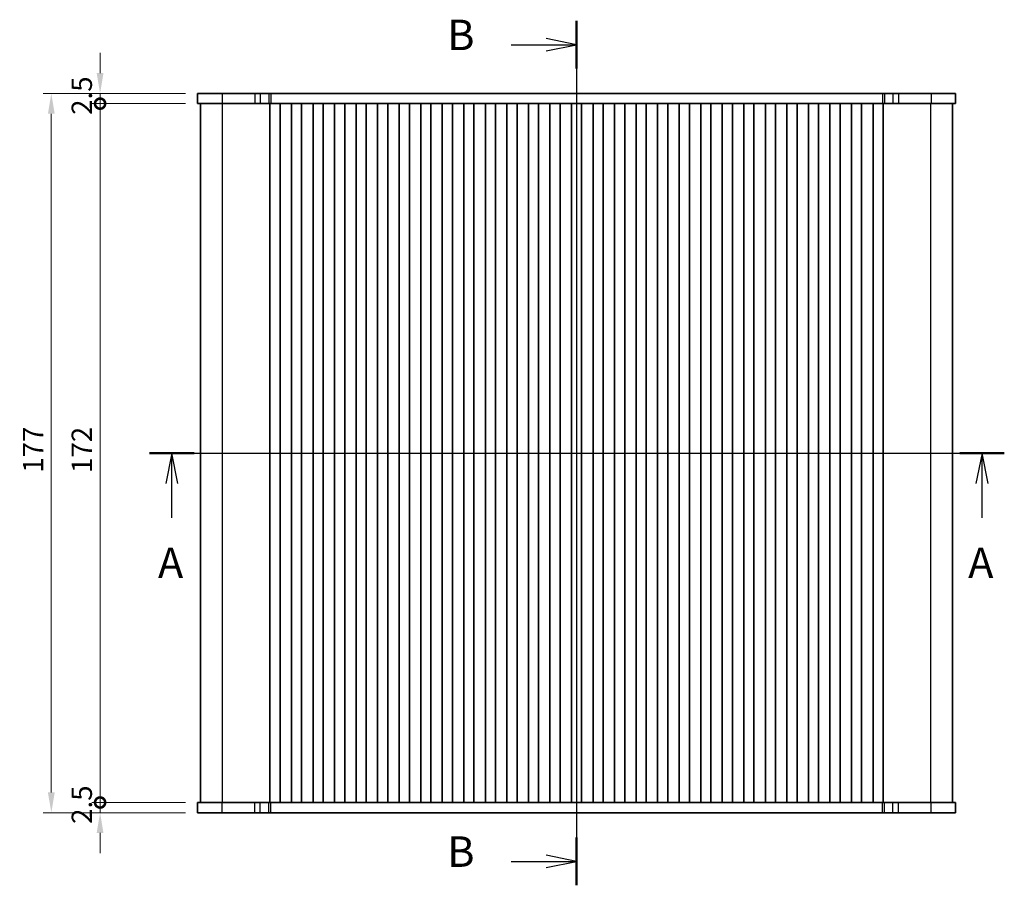
# Model space of a CAD drawing. Units: millimetres. Extents: x 29 to 4761, y 16 to 859.
# Drawn here: x 1168 to 1410, y 452 to 665 of the extents above; entities that cross this region are included whole.
import ezdxf

# ---------------------------------------------------------------- set-up
doc = ezdxf.new("R2010")
doc.units = ezdxf.units.MM
doc.header["$LTSCALE"] = 2
doc.layers.get('Defpoints').update_dxf_attribs({"lineweight": 25})
for name, color, linetype, lineweight in [('Dimension (ISO)', 7, 'Continuous', 18), ('Section Line (ISO)', 7, 'Continuous', 25), ('Visible (ISO)', 7, 'Continuous', 35), ('Visible Narrow (ISO)', 7, 'Continuous', 25)]:
    doc.layers.add(name, color=color, linetype=linetype, lineweight=lineweight)
doc.styles.add('Note Text (TK)', font='MS PGothic.ttf')
doc.dimstyles.new('Default - Method 1b (TK)', dxfattribs={"dimscale": 2, "dimtxt": 2.5, "dimasz": 2.5, "dimexe": 1, "dimexo": 1.5, "dimgap": 1, "dimtad": 1, "dimtoh": 1, "dimrnd": 1e-08, "dimdsep": 46, "dimtxsty": 'Note Text (TK)', "dimcen": 0.09, "dimdle": 5, "dimclrd": 100, "dimclre": 100, "dimclrt": 7, "dimadec": 1, "dimazin": 1, "dimtfac": 1, "dimtmove": 0, "dimatfit": 3, "dimfxl": 1, "dimtolj": 1, "dimlwd": -1, "dimlwe": -1, "dimarcsym": 0})

# ---------------------------------------------------------------- blocks, each defined once
blk = doc.blocks.new('2dTransSection0')
at = {"layer": 'Section Line (ISO)', "linetype": 'Continuous'}
for p, q in [((140.747, 188.947), (210.859, 188.947)), ((142.576, 188.947), (142.076, 186.447)), ((142.576, 186.447), (142.576, 188.947)), ((143.076, 186.447), (142.576, 188.947)), ((209.03, 188.947), (208.53, 186.447)), ((209.03, 186.447), (209.03, 188.947)), ((209.53, 186.447), (209.03, 188.947)), ((142.576, 183.623), (142.576, 186.447)), ((209.03, 183.623), (209.03, 186.447))]:
    blk.add_line(p, q, dxfattribs=at)
at = {"layer": 'Section Line (ISO)', "linetype": 'Continuous', "lineweight": 50}
for p, q in [((140.747, 188.947), (144.405, 188.947)), ((207.201, 188.947), (210.859, 188.947))]:
    blk.add_line(p, q, dxfattribs=at)
at = {"layer": 'Section Line (ISO)', "char_height": 2.5, "attachment_point": 7, "style": 'Note Text (TK)'}
for insert in [(141.44, 177.917), (207.894, 177.917)]:
    blk.add_mtext('A', dxfattribs=dict(at, insert=insert))
blk = doc.blocks.new('2dTransSection1')
at = {"layer": 'Section Line (ISO)', "linetype": 'Continuous'}
for p, q in [((175.776, 240.324), (175.776, 169.406)), ((170.406, 238.365), (173.276, 238.365)), ((175.776, 238.365), (173.276, 238.865)), ((173.276, 238.365), (175.776, 238.365)), ((173.276, 237.865), (175.776, 238.365)), ((170.406, 171.365), (173.276, 171.365)), ((175.776, 171.365), (173.276, 171.865)), ((173.276, 171.365), (175.776, 171.365)), ((173.276, 170.865), (175.776, 171.365))]:
    blk.add_line(p, q, dxfattribs=at)
at = {"layer": 'Section Line (ISO)', "linetype": 'Continuous', "lineweight": 50}
for p, q in [((175.776, 240.324), (175.776, 236.406)), ((175.776, 173.324), (175.776, 169.406))]:
    blk.add_line(p, q, dxfattribs=at)
at = {"layer": 'Section Line (ISO)', "char_height": 2.5, "attachment_point": 7, "style": 'Note Text (TK)'}
for insert in [(165.165, 237.137), (165.165, 170.137)]:
    blk.add_mtext('B', dxfattribs=dict(at, insert=insert))
blk = doc.blocks.new('_DotSmall')
at = {"color": 0, "linetype": 'ByBlock', "const_width": 0.5}
blk.add_lwpolyline([(-0.0625, 0, 1), (0.0625, 0, 1)], format="xyb", close=True, dxfattribs=at)
blk = doc.blocks.new('*D20')
at = {"layer": 'Defpoints', "color": 0}
for p in [(1187.58, 472.84), (1211.58, 472.84), (1211.58, 470.34)]:
    blk.add_point(p, dxfattribs=at)
at = {"layer": 'Dimension (ISO)', "color": 100}
for p, q in [((1187.58, 472.84), (1187.58, 477.84)), ((1208.58, 472.84), (1185.58, 472.84)), ((1187.58, 470.34), (1187.58, 472.84)), ((1208.58, 470.34), (1185.58, 470.34)), ((1187.58, 465.34), (1187.58, 460.34))]:
    blk.add_line(p, q, dxfattribs=at)
blk.add_solid([(1186.74, 465.34), (1188.41, 465.34), (1187.58, 470.34)], dxfattribs=at)
at = {"layer": 'Dimension (ISO)', "color": 100, "xscale": 5, "yscale": 5, "zscale": 5, "rotation": 270}
blk.add_blockref('_DotSmall', (1187.58, 472.84), dxfattribs=at)
at = {"layer": 'Dimension (ISO)', "color": 7, "insert": (1183.08, 467.58), "char_height": 5, "attachment_point": 4, "rotation": 90, "style": 'Note Text (TK)'}
blk.add_mtext('\\A1;2.5', dxfattribs=at)
blk = doc.blocks.new('*D21')
at = {"layer": 'Defpoints', "color": 0}
for p in [(1187.58, 647.34), (1211.58, 647.34), (1211.58, 644.84)]:
    blk.add_point(p, dxfattribs=at)
at = {"layer": 'Dimension (ISO)', "color": 100}
for p, q in [((1187.58, 652.34), (1187.58, 657.34)), ((1208.58, 647.34), (1185.58, 647.34)), ((1187.58, 644.84), (1187.58, 647.34)), ((1208.58, 644.84), (1185.58, 644.84)), ((1187.58, 644.84), (1187.58, 639.84))]:
    blk.add_line(p, q, dxfattribs=at)
blk.add_solid([(1186.74, 652.34), (1188.41, 652.34), (1187.58, 647.34)], dxfattribs=at)
at = {"layer": 'Dimension (ISO)', "color": 100, "xscale": 5, "yscale": 5, "zscale": 5, "rotation": 90}
blk.add_blockref('_DotSmall', (1187.58, 644.84), dxfattribs=at)
at = {"layer": 'Dimension (ISO)', "color": 7, "insert": (1183.08, 642.08), "char_height": 5, "attachment_point": 4, "rotation": 90, "style": 'Note Text (TK)'}
blk.add_mtext('\\A1;2.5', dxfattribs=at)
blk = doc.blocks.new('*D22')
at = {"layer": 'Defpoints', "color": 0}
for p in [(1187.58, 644.84), (1211.58, 644.84), (1211.58, 472.84)]:
    blk.add_point(p, dxfattribs=at)
at = {"layer": 'Dimension (ISO)', "color": 100}
for p, q in [((1208.58, 644.84), (1185.58, 644.84)), ((1187.58, 472.84), (1187.58, 644.84)), ((1208.58, 472.84), (1185.58, 472.84))]:
    blk.add_line(p, q, dxfattribs=at)
at = {"layer": 'Dimension (ISO)', "color": 100, "xscale": 5, "yscale": 5, "zscale": 5}
for p, rotation in [((1187.58, 644.84), 90), ((1187.58, 472.84), 270)]:
    blk.add_blockref('_DotSmall', p, dxfattribs=dict(at, rotation=rotation))
at = {"layer": 'Dimension (ISO)', "color": 7, "insert": (1183.08, 553.95), "char_height": 5, "attachment_point": 4, "rotation": 90, "style": 'Note Text (TK)'}
blk.add_mtext('\\A1;172', dxfattribs=at)
blk = doc.blocks.new('*D23')
at = {"layer": 'Defpoints', "color": 0}
for p in [(1211.58, 647.34), (1175.58, 470.34), (1211.58, 470.34)]:
    blk.add_point(p, dxfattribs=at)
at = {"layer": 'Dimension (ISO)', "color": 100}
for p, q in [((1208.58, 647.34), (1173.58, 647.34)), ((1175.58, 642.34), (1175.58, 475.34)), ((1208.58, 470.34), (1173.58, 470.34))]:
    blk.add_line(p, q, dxfattribs=at)
for points in [[(1174.74, 642.34), (1176.41, 642.34), (1175.58, 647.34)], [(1174.74, 475.34), (1176.41, 475.34), (1175.58, 470.34)]]:
    blk.add_solid(points, dxfattribs=at)
at = {"layer": 'Dimension (ISO)', "color": 7, "insert": (1171.08, 554), "char_height": 5, "attachment_point": 4, "rotation": 90, "style": 'Note Text (TK)'}
blk.add_mtext('\\A1;177', dxfattribs=at)

msp = doc.modelspace()

# ---------------------------------------------------------------- linework, layer by layer
at = {"layer": 'Visible (ISO)'}
for p, q in [((1211.5777, 647.34), (1211.5777, 644.84)), ((1398.0777, 647.34), (1211.5777, 647.34)), ((1398.0777, 647.34), (1398.0777, 644.84)), ((1211.5777, 644.84), (1398.0777, 644.84)), ((1212.3277, 472.84), (1212.3277, 644.84)), ((1229.3777, 472.84), (1229.3777, 644.84)), ((1231.8777, 472.84), (1231.8777, 644.84)), ((1234.6777, 472.84), (1234.6777, 644.84)), ((1237.1777, 472.84), (1237.1777, 644.84)), ((1239.9777, 472.84), (1239.9777, 644.84)), ((1242.4777, 472.84), (1242.4777, 644.84)), ((1245.2777, 472.84), (1245.2777, 644.84)), ((1247.7777, 472.84), (1247.7777, 644.84)), ((1250.5777, 472.84), (1250.5777, 644.84)), ((1253.0777, 472.84), (1253.0777, 644.84)), ((1255.8777, 472.84), (1255.8777, 644.84)), ((1258.3777, 472.84), (1258.3777, 644.84)), ((1261.1777, 472.84), (1261.1777, 644.84)), ((1263.6777, 472.84), (1263.6777, 644.84)), ((1266.4777, 472.84), (1266.4777, 644.84)), ((1268.9777, 472.84), (1268.9777, 644.84)), ((1271.7777, 472.84), (1271.7777, 644.84)), ((1274.2777, 472.84), (1274.2777, 644.84)), ((1277.0777, 472.84), (1277.0777, 644.84)), ((1279.5777, 472.84), (1279.5777, 644.84)), ((1282.3777, 472.84), (1282.3777, 644.84)), ((1284.8777, 472.84), (1284.8777, 644.84)), ((1287.6777, 472.84), (1287.6777, 644.84)), ((1290.1777, 472.84), (1290.1777, 644.84)), ((1292.9777, 472.84), (1292.9777, 644.84)), ((1295.4777, 472.84), (1295.4777, 644.84)), ((1298.2777, 472.84), (1298.2777, 644.84)), ((1300.7777, 472.84), (1300.7777, 644.84)), ((1303.5777, 472.84), (1303.5777, 644.84)), ((1306.0777, 472.84), (1306.0777, 644.84)), ((1308.8777, 472.84), (1308.8777, 644.84)), ((1311.3777, 472.84), (1311.3777, 644.84)), ((1314.1777, 472.84), (1314.1777, 644.84)), ((1316.6777, 472.84), (1316.6777, 644.84)), ((1319.4777, 472.84), (1319.4777, 644.84)), ((1321.9777, 472.84), (1321.9777, 644.84)), ((1324.7777, 472.84), (1324.7777, 644.84)), ((1327.2777, 472.84), (1327.2777, 644.84)), ((1330.0777, 472.84), (1330.0777, 644.84)), ((1332.5777, 472.84), (1332.5777, 644.84)), ((1335.3777, 472.84), (1335.3777, 644.84)), ((1337.8777, 472.84), (1337.8777, 644.84)), ((1340.6777, 472.84), (1340.6777, 644.84)), ((1343.1777, 472.84), (1343.1777, 644.84)), ((1345.9777, 472.84), (1345.9777, 644.84)), ((1348.4777, 472.84), (1348.4777, 644.84)), ((1351.2777, 472.84), (1351.2777, 644.84)), ((1353.7777, 472.84), (1353.7777, 644.84)), ((1356.5777, 472.84), (1356.5777, 644.84)), ((1359.0777, 472.84), (1359.0777, 644.84)), ((1361.8777, 472.84), (1361.8777, 644.84)), ((1364.3777, 472.84), (1364.3777, 644.84)), ((1367.1777, 472.84), (1367.1777, 644.84)), ((1369.6777, 472.84), (1369.6777, 644.84)), ((1372.4777, 472.84), (1372.4777, 644.84)), ((1374.9777, 472.84), (1374.9777, 644.84)), ((1377.7777, 472.84), (1377.7777, 644.84)), ((1380.2777, 472.84), (1380.2777, 644.84)), ((1397.3277, 472.84), (1397.3277, 644.84)), ((1398.0777, 472.84), (1211.5777, 472.84)), ((1211.5777, 470.34), (1211.5777, 472.84)), ((1398.0777, 470.34), (1398.0777, 472.84)), ((1211.5777, 470.34), (1398.0777, 470.34))]:
    msp.add_line(p, q, dxfattribs=at)
at = {"layer": 'Visible Narrow (ISO)'}
for p, q in [((1217.6033, 647.34), (1217.6033, 644.84)), ((1225.653, 647.34), (1225.653, 644.84)), ((1227, 647.34), (1227, 644.84)), ((1229.0743, 647.34), (1229.0743, 644.84)), ((1229.5595, 647.34), (1229.5595, 644.84)), ((1380.0959, 647.34), (1380.0959, 644.84)), ((1380.5811, 647.34), (1380.5811, 644.84)), ((1382.6553, 647.34), (1382.6553, 644.84)), ((1384.0023, 647.34), (1384.0023, 644.84)), ((1392.052, 647.34), (1392.052, 644.84)), ((1217.6838, 472.84), (1217.6838, 644.84)), ((1391.9716, 472.84), (1391.9716, 644.84)), ((1217.6033, 470.34), (1217.6033, 472.84)), ((1225.653, 470.34), (1225.653, 472.84)), ((1227, 470.34), (1227, 472.84)), ((1229.0743, 470.34), (1229.0743, 472.84)), ((1229.5595, 470.34), (1229.5595, 472.84)), ((1380.0959, 470.34), (1380.0959, 472.84)), ((1380.5811, 470.34), (1380.5811, 472.84)), ((1382.6553, 470.34), (1382.6553, 472.84)), ((1384.0023, 470.34), (1384.0023, 472.84)), ((1392.052, 470.34), (1392.052, 472.84))]:
    msp.add_line(p, q, dxfattribs=at)

# ---------------------------------------------------------------- block references
at = {"layer": 'Section Line (ISO)', "xscale": 3, "yscale": 3, "zscale": 3}
for name, p in [('2dTransSection1', (777.5, -55.7541)), ('2dTransSection0', (777.5, -8))]:
    msp.add_blockref(name, p, dxfattribs=at)

# ---------------------------------------------------------------- dimensions: what is measured, and where the dimension line sits
at = {"layer": 'Dimension (ISO)', "color": 100}
for base, p1, p2, override, picture, middle in [((1187.5777, 647.34), (1211.5777, 644.84), (1211.5777, 647.34), {"dimtoh": 0, "dimblk1": 'DotSmall', "dimsah": 1, "dimdle": 0, "dimatfit": 1}, '*D21', (1187.5777, 646.09)), ((1175.5777, 470.34), (1211.5777, 647.34), (1211.5777, 470.34), {"dimtoh": 0, "dimtofl": 0, "dimatfit": 1}, '*D23', (1175.5777, 558.84)), ((1187.5777, 644.84), (1211.5777, 472.84), (1211.5777, 644.84), {"dimtoh": 0, "dimblk1": 'DotSmall', "dimblk2": 'DotSmall', "dimsah": 1, "dimdle": 0, "dimtofl": 0, "dimatfit": 1}, '*D22', (1187.5777, 558.84)), ((1187.5777, 472.84), (1211.5777, 470.34), (1211.5777, 472.84), {"dimtoh": 0, "dimblk2": 'DotSmall', "dimsah": 1, "dimdle": 0, "dimatfit": 1}, '*D20', (1187.5777, 471.59))]:
    dim = msp.add_linear_dim(base=base, p1=p1, p2=p2, angle=90, dimstyle='Default - Method 1b (TK)', override=override, dxfattribs=at)
    dim.commit()
    dim.dimension.update_dxf_attribs({"geometry": picture, "text_midpoint": middle, "dimtype": 160})

doc.saveas('drawing.dxf')
